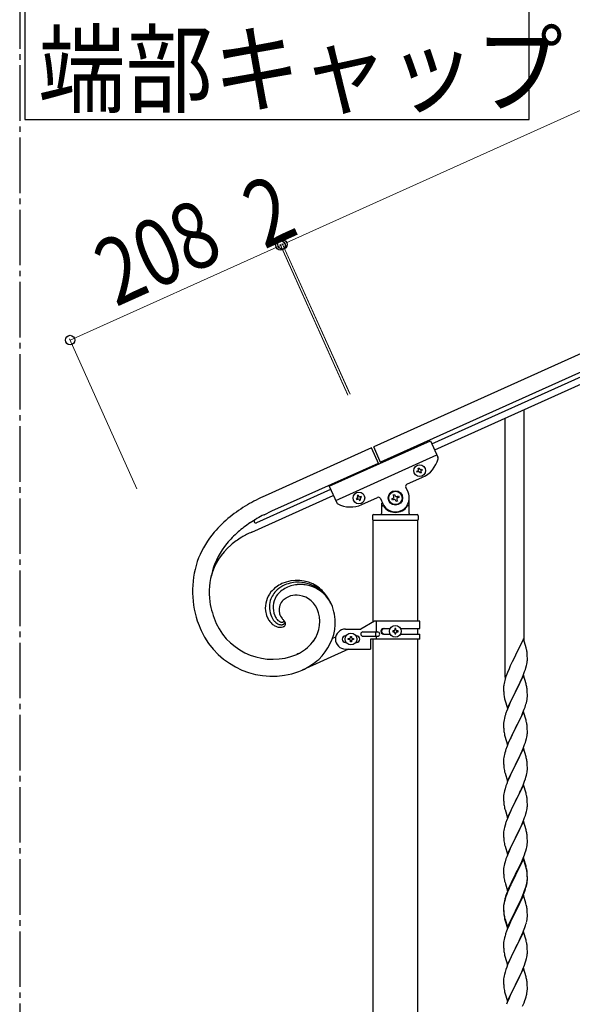
# Model space of a CAD drawing. Units: millimetres. Extents: x 250 to 8280, y 75 to 5795.
# Drawn here: x 2815 to 3313, y 1307 to 2194 of the extents above; entities that cross this region are included whole.
import ezdxf

# ---------------------------------------------------------------- set-up
doc = ezdxf.new("R2010")
doc.units = ezdxf.units.MM
doc.linetypes.add('YCENTER_1', pattern=[13, 10, -1, 1, -1])
doc.layers.add('YKK_A1', color=4, linetype='Continuous', lineweight=30)
doc.layers.add('YKK_D', color=6, linetype='Continuous', lineweight=13)
doc.styles.add('text-b', font='extslim2.shx', dxfattribs={"width": 0.8, "bigfont": 'extfont2.shx'})

msp = doc.modelspace()

# ---------------------------------------------------------------- linework, layer by layer
at = {"layer": 'YKK_A1', "linetype": 'YCENTER_1', "ltscale": 5}
msp.add_line((2814.66, 3257.48), (2814.66, 445), dxfattribs=at)
at = {"layer": 'YKK_A1', "linetype": 'Continuous', "ltscale": 0.5}
for p, q in [((3931.8, 2167.97), (3133.64, 1808.76)), ((3937.96, 2154.29), (3139.8, 1795.08)), ((3186.12, 1811.54), (3894.92, 2130.53)), ((3188.59, 1806.07), (3897.38, 2125.06)), ((3269.22, 1633.95), (3269.22, 1842.36)), ((3252.22, 1601.04), (3252.22, 1834.71)), ((3093.67, 1773.3), (3184.86, 1814.34)), ((3184.86, 1814.34), (3191.56, 1799.46)), ((3131.77, 1807.99), (3035.75, 1764.84)), ((3099.42, 1760.53), (3190.61, 1801.57)), ((3138.32, 1793.39), (3131.77, 1807.99)), ((3140.18, 1794.23), (3133.64, 1808.76)), ((3041.9, 1751.16), (3137.91, 1794.31)), ((3172.65, 1786.89), (3173.53, 1787.28)), ((3173.05, 1786.01), (3172.65, 1786.89)), ((3173.92, 1786.41), (3173.05, 1786.01)), ((3173.62, 1789.43), (3174.49, 1789.82)), ((3174.01, 1788.55), (3173.62, 1789.43)), ((3174.49, 1789.82), (3174.89, 1788.95)), ((3175.59, 1785.05), (3175.19, 1785.93)), ((3176.46, 1785.44), (3175.59, 1785.05)), ((3176.07, 1786.32), (3176.46, 1785.44)), ((3176.15, 1788.47), (3177.03, 1788.86)), ((3177.42, 1787.98), (3176.55, 1787.59)), ((3177.03, 1788.86), (3177.42, 1787.98)), ((3163.57, 1775.15), (3177.71, 1781.51)), ((3023.7, 1732.08), (3097.28, 1765.15)), ((3094.84, 1770.57), (3028.03, 1740.54)), ((3093.67, 1773.3), (3100.37, 1758.42)), ((3119.78, 1765.2), (3118.9, 1764.8)), ((3118.9, 1764.8), (3119.3, 1763.93)), ((3120.17, 1764.32), (3119.78, 1765.2)), ((3151.27, 1765.55), (3152.47, 1766.09)), ((3151.81, 1764.35), (3151.27, 1765.55)), ((3152.47, 1766.09), (3153.01, 1764.89)), ((3154.76, 1764.23), (3155.96, 1764.77)), ((3155.96, 1764.77), (3156.5, 1763.57)), ((3164.62, 1767.94), (3162.57, 1772.5)), ((3118.81, 1762.66), (3117.94, 1762.27)), ((3117.94, 1762.27), (3118.33, 1761.39)), ((3118.33, 1761.39), (3119.21, 1761.78)), ((3120.48, 1761.3), (3120.87, 1760.43)), ((3120.87, 1760.43), (3121.75, 1760.82)), ((3121.75, 1760.82), (3121.35, 1761.7)), ((3122.32, 1764.24), (3121.44, 1763.84)), ((3121.83, 1762.97), (3122.71, 1763.36)), ((3122.71, 1763.36), (3122.32, 1764.24)), ((3122.99, 1756.89), (3137.13, 1763.25)), ((3139.77, 1762.24), (3141.82, 1757.68)), ((3140.72, 1758.26), (3140.72, 1748.81)), ((3149.94, 1762.06), (3151.15, 1762.6)), ((3150.48, 1760.86), (3149.94, 1762.06)), ((3151.69, 1761.4), (3150.48, 1760.86)), ((3153.97, 1759.53), (3153.43, 1760.74)), ((3155.18, 1760.08), (3153.97, 1759.53)), ((3154.64, 1761.28), (3155.18, 1760.08)), ((3156.5, 1763.57), (3155.3, 1763.02)), ((3165.72, 1748.81), (3165.72, 1762.81)), ((3034.85, 1747.77), (3041.9, 1751.16)), ((3034.85, 1747.77), (3041.9, 1751.16)), ((3133.72, 1747.81), (3172.72, 1747.81)), ((3141.72, 1755.81), (3142, 1755.81)), ((3164.72, 1755.81), (3164.45, 1755.81)), ((3026.42, 1743.04), (3026.45, 1743.06)), ((3026.53, 1743.12), (3026.65, 1743.2)), ((3132.72, 1746.81), (3132.72, 1743.31)), ((3132.97, 1742.81), (3132.97, 1650.96)), ((3132.97, 1742.81), (3173.47, 1742.81)), ((3133.22, 1742.81), (3173.22, 1742.81)), ((3173.47, 1651.73), (3173.47, 1742.81)), ((3173.72, 1746.81), (3173.72, 1743.31)), ((3044.47, 1657.06), (3044.88, 1656.09)), ((3044.47, 1657.06), (3044.87, 1656.09)), ((3051.94, 1651.15), (3051.98, 1651.17)), ((3051.94, 1651.15), (3051.98, 1651.17)), ((3051.98, 1651.17), (3052.02, 1651.19)), ((3051.98, 1651.17), (3052.02, 1651.19)), ((3052.26, 1651.34), (3052.29, 1651.36)), ((3052.26, 1651.34), (3052.29, 1651.36)), ((3052.29, 1651.36), (3052.38, 1651.43)), ((3052.29, 1651.36), (3052.38, 1651.43)), ((3053.04, 1652.05), (3052.84, 1652.25)), ((3134.3, 1651.73), (3122.17, 1644.73)), ((3175.17, 1651.73), (3134.3, 1651.73)), ((3136.2, 1642.23), (3136.2, 1651.73)), ((3175.17, 1645.23), (3175.17, 1651.73)), ((3108.17, 1644.73), (3122.17, 1644.73)), ((3123.97, 1642.23), (3137.05, 1642.23)), ((3135.65, 1638.23), (3135.65, 1642.23)), ((3142.58, 1645.23), (3148.5, 1645.23)), ((3150.77, 1643.21), (3150.77, 1642.25)), ((3151.73, 1643.21), (3150.77, 1643.21)), ((3150.77, 1642.25), (3151.73, 1642.25)), ((3153.65, 1645.13), (3152.69, 1645.13)), ((3152.69, 1645.13), (3152.69, 1644.17)), ((3152.69, 1641.29), (3152.69, 1640.33)), ((3153.65, 1644.17), (3153.65, 1645.13)), ((3153.65, 1640.33), (3153.65, 1641.29)), ((3155.57, 1643.21), (3154.61, 1643.21)), ((3154.61, 1642.25), (3155.57, 1642.25)), ((3155.57, 1642.25), (3155.57, 1643.21)), ((3157.85, 1645.23), (3175.17, 1645.23)), ((3173.47, 1640.23), (3173.47, 1645.23)), ((3096.73, 1636.56), (3099.53, 1637.82)), ((3108.8, 1638.73), (3108.17, 1638.73)), ((3108.8, 1632.73), (3108.17, 1632.73)), ((3110.77, 1635.25), (3110.77, 1636.21)), ((3110.77, 1636.21), (3111.73, 1636.21)), ((3111.73, 1635.25), (3110.77, 1635.25)), ((3112.69, 1637.17), (3112.69, 1638.13)), ((3112.69, 1638.13), (3113.65, 1638.13)), ((3112.69, 1633.33), (3112.69, 1634.29)), ((3113.65, 1633.33), (3112.69, 1633.33)), ((3113.65, 1638.13), (3113.65, 1637.17)), ((3113.65, 1634.29), (3113.65, 1633.33)), ((3114.61, 1636.21), (3115.57, 1636.21)), ((3115.57, 1635.25), (3114.61, 1635.25)), ((3115.57, 1636.21), (3115.57, 1635.25)), ((3117.54, 1638.73), (3118.17, 1638.73)), ((3117.54, 1632.73), (3118.17, 1632.73)), ((3123.97, 1638.23), (3137.05, 1638.23)), ((3130.67, 1635.73), (3130.67, 1626.73)), ((3175.17, 1635.73), (3130.67, 1635.73)), ((3132.97, 1635.73), (3132.97, 959.79)), ((3136.2, 1635.73), (3136.2, 1638.23)), ((3142.58, 1640.23), (3148.5, 1640.23)), ((3152.69, 1640.33), (3153.65, 1640.33)), ((3157.85, 1640.23), (3175.17, 1640.23)), ((3173.47, 959), (3173.47, 1635.73)), ((3175.17, 1635.73), (3175.17, 1640.23)), ((3268.62, 1635.99), (3261.4, 1621.13)), ((3271.01, 1627.86), (3268.62, 1635.99)), ((3111.04, 1626.55), (3069.28, 1607.78)), ((3108.17, 1626.73), (3130.67, 1626.73)), ((3271.35, 1626.45), (3271.01, 1627.86)), ((3272.01, 1621.58), (3271.9, 1622.99)), ((3065.97, 1622.67), (3064.32, 1621.88)), ((3258.45, 1615.27), (3257.34, 1612.97)), ((3261.06, 1620.46), (3258.45, 1615.27)), ((3261.4, 1621.13), (3261.06, 1620.46)), ((3271.63, 1613.19), (3271.87, 1614.54)), ((3271.87, 1614.54), (3272.04, 1615.84)), ((3272.07, 1620.34), (3272.01, 1621.58)), ((3272.04, 1615.84), (3272.1, 1616.67)), ((3272.11, 1618.61), (3272.07, 1620.34)), ((3272.1, 1616.67), (3272.12, 1617.46)), ((3272.12, 1617.46), (3272.11, 1618.61)), ((3066.28, 1606.52), (3069.28, 1607.78)), ((3066.28, 1606.52), (3069.28, 1607.78)), ((3254.1, 1605.54), (3253.51, 1604.02)), ((3255.57, 1609.07), (3254.1, 1605.54)), ((3256.67, 1611.53), (3255.57, 1609.07)), ((3257.34, 1612.97), (3256.67, 1611.53)), ((3268.7, 1603.85), (3269.66, 1606.38)), ((3269.66, 1606.38), (3270.35, 1608.39)), ((3270.35, 1608.39), (3270.8, 1609.87)), ((3270.8, 1609.87), (3271.32, 1611.79)), ((3271.32, 1611.79), (3271.63, 1613.19)), ((3251.37, 1597.13), (3251.08, 1595.75)), ((3251.72, 1598.56), (3251.37, 1597.13)), ((3252.14, 1600.02), (3251.72, 1598.56)), ((3252.78, 1602), (3252.14, 1600.02)), ((3253.51, 1604.02), (3252.78, 1602)), ((3268.62, 1603.12), (3261.4, 1588.26)), ((3263.28, 1591.98), (3265.68, 1596.9)), ((3265.68, 1596.9), (3267.23, 1600.32)), ((3267.23, 1600.32), (3267.66, 1601.32)), ((3267.66, 1601.32), (3268.7, 1603.85)), ((3270.89, 1595.47), (3268.62, 1603.12)), ((3250.73, 1593.14), (3250.68, 1592.32)), ((3250.68, 1592.32), (3250.68, 1591.93)), ((3250.68, 1591.93), (3250.7, 1590.07)), ((3250.7, 1590.07), (3250.73, 1589.06)), ((3250.73, 1589.06), (3250.77, 1588.11)), ((3250.77, 1588.11), (3250.85, 1586.95)), ((3251.08, 1595.75), (3250.86, 1594.41)), ((3254.17, 1573.4), (3261.4, 1588.26)), ((3261.06, 1587.59), (3258.23, 1581.95)), ((3261.4, 1588.26), (3261.06, 1587.59)), ((3261.4, 1588.26), (3261.57, 1588.59)), ((3261.57, 1588.59), (3263.28, 1591.98)), ((3271.14, 1594.52), (3270.89, 1595.47)), ((3271.35, 1593.58), (3271.14, 1594.52)), ((3272.01, 1588.71), (3271.9, 1590.12)), ((3272.07, 1587.47), (3272.01, 1588.71)), ((3272.11, 1585.74), (3272.07, 1587.47)), ((3251.02, 1585.36), (3251.17, 1584.37)), ((3251.17, 1584.37), (3251.34, 1583.42)), ((3251.34, 1583.42), (3251.44, 1582.95)), ((3251.44, 1582.95), (3251.66, 1582.01)), ((3251.66, 1582.01), (3251.91, 1581.05)), ((3251.91, 1581.05), (3254.17, 1573.4)), ((3256.67, 1578.66), (3255.57, 1576.2)), ((3258.23, 1581.95), (3256.67, 1578.66)), ((3271.2, 1578.44), (3271.54, 1579.86)), ((3271.54, 1579.86), (3271.8, 1581.22)), ((3271.8, 1581.22), (3271.99, 1582.54)), ((3272.1, 1583.79), (3272.12, 1584.59)), ((3272.12, 1584.59), (3272.11, 1585.74)), ((3254.1, 1572.67), (3253.32, 1570.64)), ((3255.57, 1576.2), (3254.1, 1572.67)), ((3268.62, 1570.25), (3261.4, 1555.39)), ((3268.09, 1569.46), (3269.29, 1572.5)), ((3270.89, 1562.61), (3268.62, 1570.25)), ((3269.29, 1572.5), (3270.01, 1574.52)), ((3270.01, 1574.52), (3270.5, 1576.01)), ((3251.08, 1562.87), (3250.86, 1561.54)), ((3251.37, 1564.26), (3251.08, 1562.87)), ((3251.86, 1566.17), (3251.37, 1564.26)), ((3252.29, 1567.64), (3251.86, 1566.17)), ((3263.28, 1559.11), (3264.79, 1562.16)), ((3264.79, 1562.16), (3265.9, 1564.51)), ((3265.9, 1564.51), (3267.01, 1566.95)), ((3267.01, 1566.95), (3268.09, 1569.46)), ((3271.14, 1561.65), (3270.89, 1562.61)), ((3271.35, 1560.71), (3271.14, 1561.65)), ((3250.73, 1560.27), (3250.68, 1559.45)), ((3250.68, 1559.45), (3250.68, 1559.05)), ((3250.68, 1559.05), (3250.7, 1557.19)), ((3250.7, 1557.19), (3250.73, 1556.18)), ((3250.73, 1556.18), (3250.77, 1555.24)), ((3250.77, 1555.24), (3250.87, 1553.8)), ((3250.87, 1553.8), (3251.02, 1552.49)), ((3251.02, 1552.49), (3251.17, 1551.5)), ((3254.17, 1540.53), (3261.4, 1555.39)), ((3261.23, 1555.06), (3258.45, 1549.53)), ((3261.4, 1555.39), (3261.23, 1555.06)), ((3261.4, 1555.39), (3261.57, 1555.72)), ((3261.57, 1555.72), (3263.28, 1559.11)), ((3272.01, 1555.84), (3271.9, 1557.26)), ((3272.07, 1554.6), (3272.01, 1555.84)), ((3272.11, 1552.87), (3272.07, 1554.6)), ((3272.12, 1551.73), (3272.11, 1552.87)), ((3251.66, 1549.13), (3251.91, 1548.18)), ((3251.91, 1548.18), (3254.17, 1540.53)), ((3256.67, 1545.79), (3254.92, 1541.83)), ((3257.12, 1546.75), (3256.67, 1545.79)), ((3258.45, 1549.53), (3257.12, 1546.75)), ((3270.35, 1542.65), (3270.8, 1544.13)), ((3270.8, 1544.13), (3271.32, 1546.05)), ((3271.32, 1546.05), (3271.63, 1547.45)), ((3271.63, 1547.45), (3271.87, 1548.8)), ((3271.87, 1548.8), (3272.04, 1550.1)), ((3272.04, 1550.1), (3272.1, 1550.93)), ((3272.1, 1550.93), (3272.12, 1551.73)), ((3252.29, 1534.77), (3251.86, 1533.3)), ((3253.9, 1539.3), (3253.32, 1537.78)), ((3254.92, 1541.83), (3253.9, 1539.3)), ((3268.62, 1537.38), (3261.4, 1522.52)), ((3265.9, 1531.64), (3267.45, 1535.08)), ((3267.45, 1535.08), (3268.29, 1537.1)), ((3268.29, 1537.1), (3269.66, 1540.64)), ((3270.89, 1529.73), (3268.62, 1537.38)), ((3269.66, 1540.64), (3270.35, 1542.65)), ((3250.7, 1526.99), (3250.68, 1526.19)), ((3250.68, 1526.19), (3250.7, 1524.33)), ((3250.76, 1527.82), (3250.7, 1526.99)), ((3250.92, 1529.11), (3250.76, 1527.82)), ((3251.16, 1530.46), (3250.92, 1529.11)), ((3251.48, 1531.86), (3251.16, 1530.46)), ((3251.86, 1533.3), (3251.48, 1531.86)), ((3261.57, 1522.85), (3263.28, 1526.24)), ((3263.28, 1526.24), (3264.79, 1529.29)), ((3264.79, 1529.29), (3265.9, 1531.64)), ((3271.14, 1528.78), (3270.89, 1529.73)), ((3271.35, 1527.84), (3271.14, 1528.78)), ((3250.7, 1524.33), (3250.73, 1523.32)), ((3250.73, 1523.32), (3250.77, 1522.38)), ((3250.77, 1522.38), (3250.85, 1521.21)), ((3251.02, 1519.62), (3251.17, 1518.63)), ((3254.17, 1507.66), (3261.4, 1522.52)), ((3261.06, 1521.85), (3258.23, 1516.21)), ((3261.4, 1522.52), (3261.06, 1521.85)), ((3261.4, 1522.52), (3261.57, 1522.85)), ((3271.87, 1515.93), (3272.04, 1517.23)), ((3272.01, 1522.97), (3271.9, 1524.38)), ((3272.07, 1521.73), (3272.01, 1522.97)), ((3272.04, 1517.23), (3272.1, 1518.06)), ((3272.11, 1520), (3272.07, 1521.73)), ((3272.1, 1518.06), (3272.12, 1518.86)), ((3272.12, 1518.86), (3272.11, 1520)), ((3251.66, 1516.27), (3251.97, 1515.07)), ((3251.97, 1515.07), (3254.17, 1507.66)), ((3255.57, 1510.46), (3254.3, 1507.44)), ((3256.9, 1513.41), (3255.57, 1510.46)), ((3258.23, 1516.21), (3256.9, 1513.41)), ((3268.29, 1504.23), (3269.66, 1507.77)), ((3269.66, 1507.77), (3270.35, 1509.78)), ((3270.35, 1509.78), (3270.8, 1511.26)), ((3270.8, 1511.26), (3271.32, 1513.18)), ((3271.32, 1513.18), (3271.63, 1514.58)), ((3271.63, 1514.58), (3271.87, 1515.93)), ((3251.48, 1498.99), (3251.16, 1497.59)), ((3252, 1500.92), (3251.48, 1498.99)), ((3252.78, 1503.4), (3252, 1500.92)), ((3253.51, 1505.41), (3252.78, 1503.4)), ((3254.3, 1507.44), (3253.51, 1505.41)), ((3268.62, 1504.51), (3261.4, 1489.65)), ((3265.45, 1497.82), (3266.12, 1499.26)), ((3266.12, 1499.26), (3267.45, 1502.22)), ((3267.45, 1502.22), (3268.29, 1504.23)), ((3270.89, 1496.87), (3268.62, 1504.51)), ((3250.7, 1494.12), (3250.68, 1493.32)), ((3250.68, 1493.32), (3250.7, 1491.46)), ((3250.76, 1494.95), (3250.7, 1494.12)), ((3250.7, 1491.46), (3250.73, 1490.45)), ((3250.73, 1490.45), (3250.77, 1489.51)), ((3250.92, 1496.24), (3250.76, 1494.95)), ((3251.16, 1497.59), (3250.92, 1496.24)), ((3261.4, 1489.65), (3261.57, 1489.99)), ((3261.57, 1489.99), (3264.35, 1495.52)), ((3264.35, 1495.52), (3265.45, 1497.82)), ((3271.14, 1495.91), (3270.89, 1496.87)), ((3271.35, 1494.97), (3271.14, 1495.91)), ((3272.01, 1490.1), (3271.9, 1491.52)), ((3272.07, 1488.86), (3272.01, 1490.1)), ((3250.77, 1489.51), (3250.85, 1488.34)), ((3251.02, 1486.75), (3251.17, 1485.76)), ((3251.66, 1483.4), (3251.91, 1482.44)), ((3251.91, 1482.44), (3251.97, 1482.2)), ((3251.97, 1482.2), (3254.17, 1474.79)), ((3254.17, 1474.79), (3261.4, 1489.65)), ((3258.23, 1483.34), (3256.9, 1480.54)), ((3261.23, 1489.32), (3258.23, 1483.34)), ((3261.4, 1489.65), (3261.23, 1489.32)), ((3271.32, 1480.31), (3271.63, 1481.71)), ((3271.63, 1481.71), (3271.87, 1483.06)), ((3271.87, 1483.06), (3272.04, 1484.36)), ((3272.04, 1484.36), (3272.1, 1485.19)), ((3272.11, 1487.13), (3272.07, 1488.86)), ((3272.1, 1485.19), (3272.12, 1485.99)), ((3272.12, 1485.99), (3272.11, 1487.13)), ((3254.1, 1474.06), (3253.32, 1472.04)), ((3255.57, 1477.59), (3254.1, 1474.06)), ((3256.9, 1480.54), (3255.57, 1477.59)), ((3267.45, 1469.35), (3268.7, 1472.37)), ((3268.7, 1472.37), (3269.66, 1474.91)), ((3269.66, 1474.91), (3270.35, 1476.91)), ((3270.35, 1476.91), (3270.8, 1478.39)), ((3270.8, 1478.39), (3271.32, 1480.31)), ((3250.92, 1463.37), (3250.76, 1462.08)), ((3251.16, 1464.73), (3250.92, 1463.37)), ((3251.48, 1466.12), (3251.16, 1464.73)), ((3252, 1468.05), (3251.48, 1466.12)), ((3252.29, 1469.03), (3252, 1468.05)), ((3268.62, 1471.64), (3261.4, 1456.78)), ((3261.57, 1457.11), (3266.12, 1466.39)), ((3266.12, 1466.39), (3267.45, 1469.35)), ((3270.89, 1464), (3268.62, 1471.64)), ((3271.14, 1463.04), (3270.89, 1464)), ((3250.7, 1461.25), (3250.68, 1460.45)), ((3250.68, 1460.45), (3250.7, 1458.59)), ((3250.76, 1462.08), (3250.7, 1461.25)), ((3250.7, 1458.59), (3250.73, 1457.58)), ((3250.73, 1457.58), (3250.77, 1456.64)), ((3250.77, 1456.64), (3250.85, 1455.47)), ((3254.17, 1441.92), (3261.4, 1456.78)), ((3261.23, 1456.45), (3259.51, 1453.07)), ((3261.4, 1456.78), (3261.23, 1456.45)), ((3261.4, 1456.78), (3261.57, 1457.11)), ((3271.35, 1462.1), (3271.14, 1463.04)), ((3272.01, 1457.24), (3271.9, 1458.65)), ((3272.07, 1456), (3272.01, 1457.24)), ((3272.11, 1454.27), (3272.07, 1456)), ((3251.44, 1451.47), (3251.66, 1450.53)), ((3251.66, 1450.53), (3251.97, 1449.33)), ((3251.97, 1449.33), (3254.17, 1441.92)), ((3256.23, 1446.21), (3255.57, 1444.73)), ((3257.34, 1448.62), (3256.23, 1446.21)), ((3259.51, 1453.07), (3257.34, 1448.62)), ((3270.66, 1445.03), (3271.2, 1446.97)), ((3271.2, 1446.97), (3271.54, 1448.38)), ((3271.54, 1448.38), (3271.8, 1449.75)), ((3271.8, 1449.75), (3271.99, 1451.07)), ((3272.1, 1452.32), (3272.12, 1453.12)), ((3272.12, 1453.12), (3272.11, 1454.27)), ((3252.78, 1437.66), (3252, 1435.18)), ((3253.51, 1439.68), (3252.78, 1437.66)), ((3254.1, 1441.2), (3253.51, 1439.68)), ((3255.57, 1444.73), (3254.1, 1441.2)), ((3268.62, 1438.77), (3261.4, 1423.91)), ((3268.62, 1437.86), (3261.4, 1423)), ((3267.01, 1435.48), (3268.29, 1438.49)), ((3268.29, 1438.49), (3269.48, 1441.53)), ((3270.89, 1431.13), (3268.62, 1438.77)), ((3270.82, 1430.46), (3268.62, 1437.86)), ((3269.48, 1441.53), (3270.18, 1443.54)), ((3270.18, 1443.54), (3270.66, 1445.03)), ((3250.7, 1428.38), (3250.68, 1427.58)), ((3250.76, 1429.21), (3250.7, 1428.38)), ((3250.92, 1430.5), (3250.76, 1429.21)), ((3251.16, 1431.86), (3250.92, 1430.5)), ((3251.48, 1433.25), (3251.16, 1431.86)), ((3252, 1435.18), (3251.48, 1433.25)), ((3263.28, 1427.63), (3265.23, 1431.61)), ((3265.23, 1431.61), (3265.9, 1433.04)), ((3265.9, 1433.04), (3267.01, 1435.48)), ((3271.01, 1429.73), (3270.82, 1430.46)), ((3271.14, 1430.17), (3270.89, 1431.13)), ((3271.35, 1428.32), (3271.01, 1429.73)), ((3271.35, 1429.23), (3271.14, 1430.17)), ((3250.68, 1427.58), (3250.7, 1425.72)), ((3250.7, 1425.72), (3250.73, 1424.71)), ((3250.73, 1424.71), (3250.77, 1423.77)), ((3250.77, 1423.77), (3250.85, 1422.6)), ((3254.17, 1409.06), (3261.4, 1423.91)), ((3261.06, 1423.24), (3257.79, 1416.69)), ((3261.06, 1422.33), (3258.45, 1417.14)), ((3261.4, 1423.91), (3261.06, 1423.24)), ((3261.4, 1423), (3261.06, 1422.33)), ((3261.4, 1423.91), (3261.57, 1424.25)), ((3261.57, 1424.25), (3263.28, 1427.63)), ((3272.01, 1424.37), (3271.9, 1425.78)), ((3272.01, 1423.45), (3271.9, 1424.86)), ((3272.07, 1423.12), (3272.01, 1424.37)), ((3272.07, 1422.21), (3272.01, 1423.45)), ((3272.04, 1418.62), (3272.1, 1419.45)), ((3272.11, 1421.4), (3272.07, 1423.12)), ((3272.11, 1420.48), (3272.07, 1422.21)), ((3272.1, 1419.45), (3272.12, 1420.25)), ((3272.1, 1418.53), (3272.12, 1419.33)), ((3272.12, 1420.25), (3272.11, 1421.4)), ((3272.12, 1419.33), (3272.11, 1420.48)), ((3251.44, 1418.6), (3251.66, 1417.66)), ((3251.66, 1417.66), (3251.97, 1416.46)), ((3251.97, 1416.46), (3252.34, 1415.19)), ((3252.34, 1415.19), (3254.17, 1409.06)), ((3255.57, 1411.86), (3254.1, 1408.33)), ((3255.57, 1410.94), (3254.3, 1407.92)), ((3256.67, 1414.32), (3255.57, 1411.86)), ((3256.67, 1413.4), (3255.57, 1410.94)), ((3257.79, 1416.69), (3256.67, 1414.32)), ((3257.12, 1414.36), (3256.67, 1413.4)), ((3258.45, 1417.14), (3257.12, 1414.36)), ((3269.66, 1409.17), (3270.18, 1410.68)), ((3269.84, 1408.76), (3270.5, 1410.75)), ((3270.18, 1410.68), (3270.66, 1412.16)), ((3271.2, 1413.18), (3271.54, 1414.6)), ((3271.32, 1414.58), (3271.63, 1415.98)), ((3271.54, 1414.6), (3271.8, 1415.96)), ((3271.63, 1415.98), (3271.87, 1417.33)), ((3271.8, 1415.96), (3271.99, 1417.28)), ((3271.87, 1417.33), (3272.04, 1418.62)), ((3251.86, 1401.82), (3251.37, 1399.92)), ((3252, 1401.4), (3251.48, 1399.47)), ((3252.29, 1403.29), (3251.86, 1401.82)), ((3252.78, 1403.87), (3252, 1401.4)), ((3253.51, 1405.89), (3252.78, 1403.87)), ((3254.1, 1408.33), (3253.32, 1406.3)), ((3254.3, 1407.92), (3253.51, 1405.89)), ((3268.62, 1404.99), (3261.4, 1390.13)), ((3265.68, 1398.77), (3267.23, 1402.19)), ((3266.12, 1400.65), (3267.45, 1403.61)), ((3267.23, 1402.19), (3267.66, 1403.19)), ((3267.45, 1403.61), (3268.7, 1406.64)), ((3267.66, 1403.19), (3268.7, 1405.72)), ((3270.75, 1397.83), (3268.62, 1404.99)), ((3268.7, 1406.64), (3269.66, 1409.17)), ((3268.7, 1405.72), (3269.84, 1408.76)), ((3250.73, 1395.92), (3250.68, 1395.11)), ((3250.68, 1395.11), (3250.68, 1394.71)), ((3250.68, 1394.71), (3250.7, 1392.85)), ((3250.7, 1394.59), (3250.68, 1393.79)), ((3250.68, 1393.79), (3250.7, 1391.93)), ((3250.76, 1395.42), (3250.7, 1394.59)), ((3250.7, 1392.85), (3250.73, 1391.84)), ((3250.92, 1396.72), (3250.76, 1395.42)), ((3251.08, 1398.53), (3250.86, 1397.2)), ((3251.16, 1398.07), (3250.92, 1396.72)), ((3251.37, 1399.92), (3251.08, 1398.53)), ((3251.48, 1399.47), (3251.16, 1398.07)), ((3261.57, 1391.38), (3264.79, 1397.82)), ((3261.57, 1390.46), (3263.28, 1393.85)), ((3263.28, 1393.85), (3264.79, 1396.9)), ((3264.79, 1397.82), (3266.12, 1400.65)), ((3264.79, 1396.9), (3265.68, 1398.77)), ((3270.82, 1397.59), (3270.75, 1397.83)), ((3271.14, 1396.39), (3270.82, 1397.59)), ((3271.35, 1395.45), (3271.14, 1396.39)), ((3250.7, 1391.93), (3250.73, 1390.92)), ((3250.73, 1391.84), (3250.77, 1390.9)), ((3250.73, 1390.92), (3250.77, 1389.98)), ((3250.77, 1390.9), (3250.85, 1389.74)), ((3250.77, 1389.98), (3250.85, 1388.82)), ((3251.02, 1388.14), (3251.17, 1387.16)), ((3251.39, 1385.05), (3251.66, 1383.88)), ((3251.66, 1384.79), (3251.97, 1383.59)), ((3251.66, 1383.88), (3251.91, 1382.92)), ((3251.97, 1383.59), (3254.17, 1376.19)), ((3254.17, 1376.19), (3261.4, 1391.04)), ((3254.17, 1375.27), (3261.4, 1390.13)), ((3258.45, 1384.26), (3256.9, 1381.01)), ((3261.23, 1389.8), (3258.45, 1384.26)), ((3261.4, 1390.13), (3261.23, 1389.8)), ((3261.4, 1391.04), (3261.57, 1391.38)), ((3261.4, 1390.13), (3261.57, 1390.46)), ((3271.8, 1383.09), (3271.99, 1384.41)), ((3272.01, 1390.58), (3271.9, 1391.99)), ((3272.07, 1389.34), (3272.01, 1390.58)), ((3272.11, 1387.61), (3272.07, 1389.34)), ((3272.1, 1385.66), (3272.12, 1386.46)), ((3272.12, 1386.46), (3272.11, 1387.61)), ((3251.91, 1382.92), (3252.41, 1381.14)), ((3252.41, 1381.14), (3254.17, 1375.27)), ((3255.57, 1378.07), (3253.9, 1374.03)), ((3256.9, 1381.01), (3255.57, 1378.07)), ((3268.7, 1372.85), (3269.84, 1375.89)), ((3269.84, 1375.89), (3270.5, 1377.88)), ((3271.2, 1380.31), (3271.54, 1381.73)), ((3271.54, 1381.73), (3271.8, 1383.09)), ((3251.48, 1366.6), (3251.16, 1365.2)), ((3252, 1368.52), (3251.48, 1366.6)), ((3252.29, 1369.51), (3252, 1368.52)), ((3253.9, 1374.03), (3253.32, 1372.51)), ((3268.62, 1372.12), (3261.4, 1357.26)), ((3264.79, 1364.03), (3265.68, 1365.9)), ((3265.68, 1365.9), (3267.23, 1369.32)), ((3267.23, 1369.32), (3267.66, 1370.32)), ((3267.66, 1370.32), (3268.7, 1372.85)), ((3270.89, 1364.48), (3268.62, 1372.12)), ((3250.7, 1361.72), (3250.68, 1360.92)), ((3250.68, 1360.92), (3250.7, 1359.06)), ((3250.76, 1362.55), (3250.7, 1361.72)), ((3250.7, 1359.06), (3250.73, 1358.05)), ((3250.73, 1358.05), (3250.77, 1357.11)), ((3250.92, 1363.85), (3250.76, 1362.55)), ((3250.77, 1357.11), (3250.85, 1355.95)), ((3251.16, 1365.2), (3250.92, 1363.85)), ((3254.17, 1342.4), (3261.4, 1357.26)), ((3261.4, 1357.26), (3260.88, 1356.24)), ((3261.4, 1357.26), (3261.57, 1357.59)), ((3261.57, 1357.59), (3263.28, 1360.98)), ((3263.28, 1360.98), (3264.79, 1364.03)), ((3271.14, 1363.52), (3270.89, 1364.48)), ((3271.35, 1362.58), (3271.14, 1363.52)), ((3272.01, 1357.71), (3271.9, 1359.13)), ((3272.07, 1356.47), (3272.01, 1357.71)), ((3251.02, 1354.36), (3251.17, 1353.37)), ((3251.66, 1351), (3251.91, 1350.05)), ((3251.91, 1350.05), (3254.17, 1342.4)), ((3257.12, 1348.62), (3256.01, 1346.2)), ((3258.23, 1350.95), (3257.12, 1348.62)), ((3260.88, 1356.24), (3258.23, 1350.95)), ((3271.32, 1347.92), (3271.63, 1349.32)), ((3271.63, 1349.32), (3271.87, 1350.67)), ((3271.87, 1350.67), (3272.04, 1351.97)), ((3272.04, 1351.97), (3272.1, 1352.8)), ((3272.11, 1354.74), (3272.07, 1356.47)), ((3272.1, 1352.8), (3272.12, 1353.6)), ((3272.12, 1353.6), (3272.11, 1354.74)), ((3253.51, 1340.15), (3252.78, 1338.14)), ((3254.3, 1342.18), (3253.51, 1340.15)), ((3256.01, 1346.2), (3254.3, 1342.18)), ((3268.62, 1339.25), (3261.4, 1324.39)), ((3268.09, 1338.46), (3269.48, 1342.01)), ((3270.89, 1331.6), (3268.62, 1339.25)), ((3269.48, 1342.01), (3270.18, 1344.02)), ((3270.18, 1344.02), (3270.8, 1346)), ((3270.8, 1346), (3271.32, 1347.92)), ((3250.92, 1330.98), (3250.76, 1329.69)), ((3251.16, 1332.34), (3250.92, 1330.98)), ((3251.48, 1333.73), (3251.16, 1332.34)), ((3252, 1335.66), (3251.48, 1333.73)), ((3252.78, 1338.14), (3252, 1335.66)), ((3261.57, 1324.72), (3265.68, 1333.03)), ((3265.68, 1333.03), (3267.01, 1335.96)), ((3267.01, 1335.96), (3268.09, 1338.46)), ((3271.14, 1330.65), (3270.89, 1331.6)), ((3271.35, 1329.71), (3271.14, 1330.65)), ((3250.7, 1328.86), (3250.68, 1328.06)), ((3250.68, 1328.06), (3250.7, 1326.2)), ((3250.76, 1329.69), (3250.7, 1328.86)), ((3250.7, 1326.2), (3250.73, 1325.19)), ((3250.73, 1325.19), (3250.77, 1324.25)), ((3250.77, 1324.25), (3250.85, 1323.08)), ((3254.17, 1309.53), (3261.4, 1324.39)), ((3261.06, 1323.72), (3258.45, 1318.53)), ((3261.4, 1324.39), (3261.06, 1323.72)), ((3261.4, 1324.39), (3261.57, 1324.72)), ((3272.01, 1324.84), (3271.9, 1326.26)), ((3272.07, 1323.6), (3272.01, 1324.84)), ((3272.11, 1321.87), (3272.07, 1323.6)), ((3272.12, 1320.73), (3272.11, 1321.87)), ((3251.39, 1319.31), (3251.66, 1318.14)), ((3251.66, 1318.14), (3251.91, 1317.18)), ((3251.91, 1317.18), (3254.17, 1309.53)), ((3256.67, 1314.79), (3255.57, 1312.33)), ((3257.34, 1316.23), (3256.67, 1314.79)), ((3258.45, 1318.53), (3257.34, 1316.23)), ((3270.35, 1311.65), (3270.94, 1313.61)), ((3270.94, 1313.61), (3271.32, 1315.05)), ((3271.72, 1316.91), (3271.94, 1318.24)), ((3253.9, 1308.3), (3253.32, 1306.78)), ((3255.57, 1312.33), (3253.9, 1308.3)), ((3267.88, 1305.09), (3269.1, 1308.13)), ((3269.1, 1308.13), (3269.84, 1310.15)), ((3269.84, 1310.15), (3270.35, 1311.65))]:
    msp.add_line(p, q, dxfattribs=at)
at = {"layer": 'YKK_A1', "linetype": 'Continuous'}
msp.add_lwpolyline([(2819.25, 2306.18), (2819.25, 2103.63), (3273.81, 2103.63), (3273.81, 2306.18), (2819.25, 2306.18)], dxfattribs=at)
at = {"layer": 'YKK_A1', "linetype": 'Continuous', "ltscale": 0.5}
for centre, radius in [((3175.04, 1787.44), 5.3), ((3120.32, 1762.81), 5.3), ((3153.22, 1762.81), 6.5), ((3153.22, 1762.81), 6), ((3113.17, 1635.73), 5.3), ((3153.17, 1642.73), 5.3)]:
    msp.add_circle(centre, radius, dxfattribs=at)
for centre, radius, start, end in [((3167.45, 1804.31), 25, 294.23, 345.73005), ((3189.74, 1798.64), 2, 345.73005, 24.23), ((3173.13, 1788.16), 0.96, 294.23, 24.23), ((3174.32, 1785.53), 0.96, 24.23, 114.23), ((3175.76, 1789.34), 0.96, 204.23, 294.23), ((3176.94, 1786.71), 0.96, 114.23, 204.23), ((3164.39, 1773.32), 2, 114.23, 204.23), ((3130.09, 1562.71), 223.06, 115.01935, 119.6024), ((3130.09, 1562.71), 223.06, 115.01931, 119.60237), ((3153.22, 1762.81), 12.5, 204.23, 24.23), ((3154.21, 1765.43), 1.32, 204.23, 294.23), ((3102.3, 1620.74), 158.94, 121.22465, 128.09808), ((3102.3, 1620.74), 158.94, 121.22465, 128.09808), ((3102.19, 1759.24), 2, 204.23, 242.72995), ((3112.73, 1779.68), 25, 242.72995, 294.23), ((3118.42, 1763.53), 0.96, 294.23, 24.23), ((3119.6, 1760.91), 0.96, 24.23, 114.23), ((3121.05, 1764.72), 0.96, 204.23, 294.23), ((3122.23, 1762.09), 0.96, 114.23, 204.23), ((3137.95, 1761.42), 2, 24.23, 114.23), ((3150.6, 1763.81), 1.32, 294.23, 24.23), ((3152.23, 1760.2), 1.32, 24.23, 114.23), ((3155.84, 1761.82), 1.32, 114.23, 204.23), ((3121.14, 1585.9), 183.43, 118.0606, 122.64365), ((3121.14, 1585.9), 183.43, 118.0606, 122.64365), ((3133.72, 1746.81), 1, 90, 180), ((3139.72, 1748.81), 1, 270, 0), ((3141.72, 1754.81), 1, 90, 180), ((3142, 1755.31), 0.5, 33.74899, 90), ((3153.22, 1762.81), 13, 213.74899, 326.25101), ((3164.45, 1755.31), 0.5, 90, 146.25101), ((3164.72, 1754.81), 1, 0, 90), ((3166.72, 1748.81), 1, 180, 270), ((3172.72, 1746.81), 1, 0, 90), ((3083.46, 1650.01), 124.33, 129.59222, 138.75466), ((3083.47, 1650.01), 124.33, 129.59203, 138.75447), ((3118.95, 1601.85), 168.96, 124.93736, 129.52041), ((3118.95, 1601.85), 168.96, 124.93736, 129.52041), ((3027.43, 1741.91), 1.52, 143.34474, 203.78304), ((3027.41, 1741.91), 1.5, 204.19996, 294.20004), ((3027.88, 1741.5), 2.12, 137.08077, 141.66382), ((3028.75, 1740.52), 3.42, 132.67981, 134.97156), ((3028.07, 1741.04), 2.6, 126.42105, 128.71281), ((3133.22, 1743.31), 0.5, 180, 270), ((3173.22, 1743.31), 0.5, 270, 0), ((3064.74, 1670.17), 97, 140.41468, 156.43137), ((3064.74, 1670.17), 97, 140.41468, 156.43137), ((3092.65, 1642.24), 121.18, 132.08224, 138.95567), ((3092.65, 1642.24), 121.18, 132.08195, 138.95538), ((3077.33, 1617.83), 126.22, 115.14586, 119.72892), ((3056.69, 1677.14), 71.2, 141.13262, 186.37235), ((3056.69, 1677.14), 71.2, 141.13262, 186.37235), ((3043.32, 1676.45), 58.38, 131.10169, 164.37014), ((3068.03, 1642.39), 100.36, 122.07452, 128.94796), ((3056.5, 1678.93), 86.07, 159.58917, 198.18135), ((3056.5, 1678.93), 86.07, 159.58917, 198.18135), ((3062.97, 1659.67), 28.63, 114.70226, 139.81146), ((3064.52, 1655.06), 33.47, 57.67697, 113.82195), ((3066.41, 1653.86), 33.19, 89.91872, 112.76109), ((3064.51, 1652.95), 34.16, 24.16175, 86.73073), ((3060.11, 1663.26), 24.15, 141.93673, 184.9686), ((3061.77, 1663.4), 22.46, 132.05947, 161.68712), ((3065.62, 1660.82), 23.86, 127.49597, 145.79166), ((3065.62, 1660.82), 23.86, 127.4954, 145.79108), ((3065.79, 1657.95), 29.21, 114.74254, 130.75923), ((3071.22, 1650.76), 35.28, 115.60672, 124.76916), ((3071.22, 1650.76), 35.28, 115.60693, 124.76937), ((3067.65, 1654.08), 30.8, 25.08331, 112.28894), ((3067.61, 1653.91), 30.95, 24.89478, 112.10042), ((3060.26, 1651.98), 38.4, 36.45622, 54.7519), ((3069.83, 1683.68), 85.14, 189.76915, 203.50367), ((3069.83, 1683.68), 85.14, 189.76915, 203.50367), ((3061.65, 1664.69), 21.97, 164.79503, 203.38721), ((3062.85, 1664.18), 19.72, 149.35925, 201.17031), ((3062.85, 1664.18), 19.72, 149.36042, 201.17147), ((3060.5, 1661.91), 12.16, 139.30523, 193.28816), ((3060.5, 1661.91), 12.16, 139.30687, 193.2898), ((3064.86, 1657.28), 18.49, 123.48605, 137.22058), ((3064.86, 1657.28), 18.49, 123.48533, 137.21985), ((3070.8, 1645.29), 31.8, 115.92186, 120.50491), ((3070.8, 1645.3), 31.8, 115.92218, 120.50523), ((3064.29, 1655.5), 19.83, 89.06079, 111.90316), ((3063.54, 1654.1), 21.24, 24.93874, 89.62738), ((3045.53, 1643.52), 55.31, 25.27775, 34.44019), ((3059.99, 1664.86), 24.22, 188.78437, 202.51889), ((3066.83, 1664.85), 19.04, 197.55025, 206.71269), ((3066.83, 1664.85), 19.04, 197.54648, 206.70892), ((3054.91, 1651.6), 30.15, 324.04699, 22.34386), ((3055.78, 1650.02), 43.29, 358.18152, 23.29071), ((3055.78, 1650.02), 43.29, 358.18152, 23.29071), ((3188.81, 1731.72), 228.42, 200.40657, 202.69832), ((3188.81, 1731.72), 228.42, 200.40657, 202.69832), ((3042.66, 1673.9), 56.35, 205.40274, 292.60838), ((3042.66, 1673.9), 56.35, 205.40295, 292.60859), ((3058.09, 1664.95), 22.51, 204.5841, 213.74654), ((3055.13, 1663.6), 19.3, 215.28275, 226.73237), ((3062.09, 1665.72), 22.79, 205.3138, 212.18723), ((3052.96, 1662.38), 16.95, 229.24138, 240.691), ((3056.64, 1663.05), 16.77, 214.39588, 223.55832), ((3054.75, 1662.08), 14.74, 225.89227, 235.05471), ((3055.98, 1661.25), 12.25, 204.9299, 220.9466), ((3055.98, 1661.25), 12.25, 204.92659, 220.94328), ((3053.69, 1661.89), 14, 238.13834, 245.01177), ((3054.83, 1660.83), 11.11, 223.18972, 232.35216), ((3054.83, 1660.83), 11.11, 223.18972, 232.35216), ((3055.23, 1662.32), 12.55, 235.05684, 239.63989), ((3055.23, 1662.32), 12.55, 235.0664, 239.64945), ((3053.32, 1660.1), 9.69, 242.75206, 247.33511), ((3053.32, 1660.11), 9.69, 242.76325, 247.3463), ((3052.09, 1658.03), 7.31, 250.04369, 254.62675), ((3052.09, 1658.03), 7.31, 250.04369, 254.62675), ((3075.75, 1671.52), 30.07, 210.42274, 215.0058), ((3075.75, 1671.52), 30.07, 210.42274, 215.0058), ((3051.95, 1658.89), 8.1, 257.14638, 259.43813), ((3051.95, 1658.89), 8.1, 257.14638, 259.43813), ((3051.45, 1658.43), 7.58, 262.51189, 264.80364), ((3051.45, 1658.44), 7.58, 262.53109, 264.82285), ((3050.96, 1657.97), 7.08, 268.44281, 270.73457), ((3050.96, 1657.97), 7.08, 268.42596, 270.71771), ((3050.83, 1654.19), 3.31, 273.87036, 278.45341), ((3050.83, 1654.19), 3.31, 273.88375, 278.4668), ((3077.16, 1674.84), 33.19, 218.30995, 222.89301), ((3077.16, 1674.84), 33.19, 218.30581, 222.88886), ((3050.76, 1653.59), 2.73, 281.63434, 288.50777), ((3050.76, 1653.59), 2.73, 281.63434, 288.50777), ((3050.91, 1652.82), 1.96, 291.58908, 293.88083), ((3050.91, 1652.81), 1.95, 291.58532, 293.87708), ((3048.85, 1657.1), 6.71, 295.18944, 297.4812), ((3048.85, 1657.1), 6.71, 295.18944, 297.4812), ((3048.41, 1657.24), 7.05, 300.80464, 303.09639), ((3048.41, 1657.24), 7.04, 300.81012, 303.10188), ((3050.54, 1653.78), 2.98, 307.98596, 312.56902), ((3049.15, 1655.44), 5.15, 308.81627, 311.10803), ((3050.7, 1653.5), 2.67, 313.37051, 317.95356), ((3050.99, 1653.21), 2.26, 313.99224, 318.57529), ((3051.37, 1652.81), 1.71, 319.92636, 326.79979), ((3051.37, 1652.81), 1.71, 319.92636, 326.79979), ((3050.03, 1652.82), 4.44, 306.91468, 311.49773), ((3052.01, 1652.33), 0.923, 330.22007, 339.38251), ((3051.88, 1652.4), 1.07, 330.51165, 337.38508), ((3052.64, 1652.11), 0.253, 336.6607, 34.95757), ((3047.65, 1647.69), 6.92, 38.99952, 41.29127), ((3052.63, 1652.11), 0.262, 333.8717, 34.31001), ((3051.08, 1651.43), 2.71, 314.34622, 321.21965), ((3049.96, 1649.76), 3.82, 29.78928, 36.66271), ((3042.96, 1643.31), 13.34, 38.6426, 40.93436), ((3051.75, 1650.76), 1.77, 324.65187, 18.6348), ((3050.55, 1650.25), 3.07, 20.54531, 27.41874), ((3047.17, 1647.06), 7.72, 31.83472, 36.41777), ((3051.6, 1649.45), 2.65, 321.14551, 12.95657), ((3047.58, 1647.65), 7.06, 24.89247, 29.47552), ((3049.21, 1648.7), 5.15, 15.08965, 21.96308), ((3042.32, 1672.98), 70.65, 204.59444, 289.81757), ((3042.32, 1672.98), 70.65, 204.59444, 289.81757), ((3050.39, 1658.78), 12.56, 242.89947, 256.63399), ((3049.71, 1657.46), 11.12, 258.45225, 269.90187), ((3051.42, 1658.03), 9.55, 247.56756, 254.44099), ((3050.92, 1657.36), 8.78, 256.42737, 263.3008), ((3049.17, 1656.48), 10.15, 272.95411, 284.40373), ((3050.44, 1655.39), 6.77, 265.38489, 272.25832), ((3050.27, 1654.25), 5.65, 274.45501, 283.61745), ((3049.48, 1655.51), 7.07, 287.44605, 292.0291), ((3048.41, 1656.75), 10.63, 287.99667, 292.57972), ((3048.51, 1656.58), 8.44, 295.43018, 297.72193), ((3048.41, 1655.76), 7.77, 301.18944, 303.48119), ((3050.57, 1651.02), 4.51, 295.23858, 306.6882), ((3050.29, 1650.92), 4.6, 310.23556, 317.109), ((3052.03, 1652.01), 47.14, 312.87453, 355.9064), ((3052.03, 1652.01), 47.14, 312.87453, 355.9064), ((3108.17, 1635.73), 9, 90, 270), ((3123.97, 1640.23), 2, 90, 270), ((3137.05, 1640.23), 2, 270, 90), ((3142.58, 1642.73), 2.5, 90, 270), ((3143.33, 1642.73), 2.5, 90, 270), ((3151.73, 1644.17), 0.96, 270, 0), ((3151.73, 1641.29), 0.96, 0, 90), ((3154.61, 1644.17), 0.96, 180, 270), ((3154.61, 1641.29), 0.96, 90, 180), ((3047.54, 1658.01), 39.87, 298.83124, 323.94043), ((3108.17, 1635.73), 3, 90, 270), ((3111.73, 1637.17), 0.96, 270, 0), ((3111.73, 1634.29), 0.96, 0, 90), ((3114.61, 1637.17), 0.96, 180, 270), ((3114.61, 1634.29), 0.96, 90, 180), ((3118.17, 1635.73), 3, 270, 90), ((3035.65, 1683.51), 67.97, 294.95134, 297.24309), ((3229.89, 1617.74), 42.37, 9.56725, 11.859), ((3227.04, 1618.14), 45.12, 6.17603, 8.46779), ((3042.25, 1665.31), 63.56, 295.16351, 311.1802), ((3042.25, 1665.31), 63.56, 295.16351, 311.1802), ((3282.66, 1590.52), 32.04, 173.03232, 175.32407), ((3229.89, 1584.87), 42.37, 9.56725, 11.859), ((3227.04, 1585.27), 45.12, 6.17603, 8.46779), ((3290.68, 1590.4), 39.98, 184.9569, 187.24866), ((3240.67, 1585.79), 31.49, 354.07159, 356.36334), ((3327.92, 1543.39), 79.42, 159.93435, 162.22611), ((3210.11, 1594.72), 63.23, 342.78424, 345.07599), ((3282.66, 1557.65), 32.04, 173.03232, 175.32407), ((3229.76, 1552), 42.49, 9.53591, 11.82766), ((3227.16, 1552.4), 45, 6.19632, 8.48807), ((3310.53, 1562.56), 60.39, 190.55951, 192.85127), ((3327.92, 1510.53), 79.42, 159.93435, 162.22611), ((3229.89, 1519.13), 42.37, 9.56725, 11.859), ((3227.04, 1519.53), 45.12, 6.17603, 8.46779), ((3290.81, 1524.66), 40.1, 184.93791, 187.22967), ((3310.53, 1529.7), 60.39, 190.55951, 192.85127), ((3229.89, 1486.26), 42.37, 9.56725, 11.859), ((3227.04, 1486.66), 45.12, 6.17603, 8.46779), ((3290.68, 1491.8), 39.98, 184.9569, 187.24866), ((3310.53, 1496.83), 60.39, 190.55951, 192.85127), ((3327.92, 1444.79), 79.42, 159.93435, 162.22611), ((3290.68, 1458.93), 39.98, 184.9569, 187.24866), ((3229.89, 1453.39), 42.37, 9.56725, 11.859), ((3227.16, 1453.79), 45, 6.19632, 8.48807), ((3311.6, 1463.17), 61.29, 188.71993, 191.01168), ((3240.67, 1454.32), 31.49, 354.07159, 356.36334), ((3229.89, 1420.52), 42.37, 9.56725, 11.859), ((3229.89, 1419.61), 42.37, 9.56725, 11.859), ((3290.68, 1426.06), 39.98, 184.9569, 187.24866), ((3311.48, 1430.31), 61.16, 188.73999, 191.03175), ((3227.16, 1420.92), 45, 6.19632, 8.48807), ((3227.04, 1420.01), 45.12, 6.17603, 8.46779), ((3210.11, 1429.46), 63.23, 342.78424, 345.07599), ((3210.62, 1429.99), 62.63, 343.45857, 345.75033), ((3240.67, 1420.53), 31.49, 354.07159, 356.36334), ((3327.92, 1379.05), 79.42, 159.93435, 162.22611), ((3282.66, 1393.31), 32.04, 173.03232, 175.32407), ((3229.89, 1386.74), 42.37, 9.56725, 11.859), ((3227.04, 1387.14), 45.12, 6.17603, 8.46779), ((3290.81, 1393.19), 40.1, 184.93791, 187.22967), ((3290.68, 1392.27), 39.98, 184.9569, 187.24866), ((3305.58, 1395.39), 55.16, 188.50857, 190.80032), ((3310.53, 1398.22), 60.39, 190.55951, 192.85127), ((3240.67, 1387.66), 31.49, 354.07159, 356.36334), ((3210.11, 1396.59), 63.23, 342.78424, 345.07599), ((3327.92, 1345.26), 79.42, 159.93435, 162.22611), ((3229.76, 1353.87), 42.49, 9.53591, 11.82766), ((3227.16, 1354.27), 45, 6.19632, 8.48807), ((3290.68, 1359.4), 39.98, 184.9569, 187.24866), ((3310.53, 1364.43), 60.39, 190.55951, 192.85127), ((3290.81, 1326.53), 40.1, 184.93791, 187.22967), ((3305.58, 1329.65), 55.16, 188.50857, 190.80032), ((3229.89, 1321), 42.37, 9.56725, 11.859), ((3227.16, 1321.4), 45, 6.19632, 8.48807), ((3225.15, 1325.98), 47.45, 346.68556, 348.97731), ((3240.01, 1322.25), 32.18, 352.83347, 355.12522), ((3241.85, 1321.25), 30.27, 356.72427, 359.01602)]:
    msp.add_arc(centre, radius, start, end, dxfattribs=at)
at = {"layer": 'YKK_D'}
for p, q in [((3849.72, 2350.35), (3051.56, 1991.14)), ((3049.81, 1990.35), (2860.09, 1905.08)), ((3110.48, 1855.35), (3049.33, 1991.23)), ((3110.07, 1856.27), (3049.4, 1991.26)), ((3049.74, 1990.32), (3051.56, 1991.14)), ((3111.89, 1857.09), (3051.15, 1992.05)), ((3112.3, 1856.18), (3051.15, 1992.05)), ((2920.35, 1771), (2859.68, 1906))]:
    msp.add_line(p, q, dxfattribs=at)
at = {"layer": 'YKK_D', "linetype": 'ByBlock', "lineweight": -2}
for centre in [(3051.56, 1991.14), (3051.56, 1991.14), (3049.74, 1990.32), (3049.81, 1990.35), (2860.09, 1905.08)]:
    msp.add_circle(centre, 4.25, dxfattribs=at)

# ---------------------------------------------------------------- texts
at = {"layer": 'YKK_A1', "style": 'text-b', "width": 0.89291}
msp.add_text('端部キャップ', height=64.676, dxfattribs=at).set_placement((2831.28, 2116.57))
at = {"layer": 'YKK_D', "style": 'text-b', "width": 0.8}
for s, rotation, p in [('2', 24.23014, (3035.03, 1986.44)), ('208', 24.2, (2901.23, 1934.54))]:
    msp.add_text(s, height=60, rotation=rotation, dxfattribs=at).set_placement(p)

doc.saveas('drawing.dxf')
